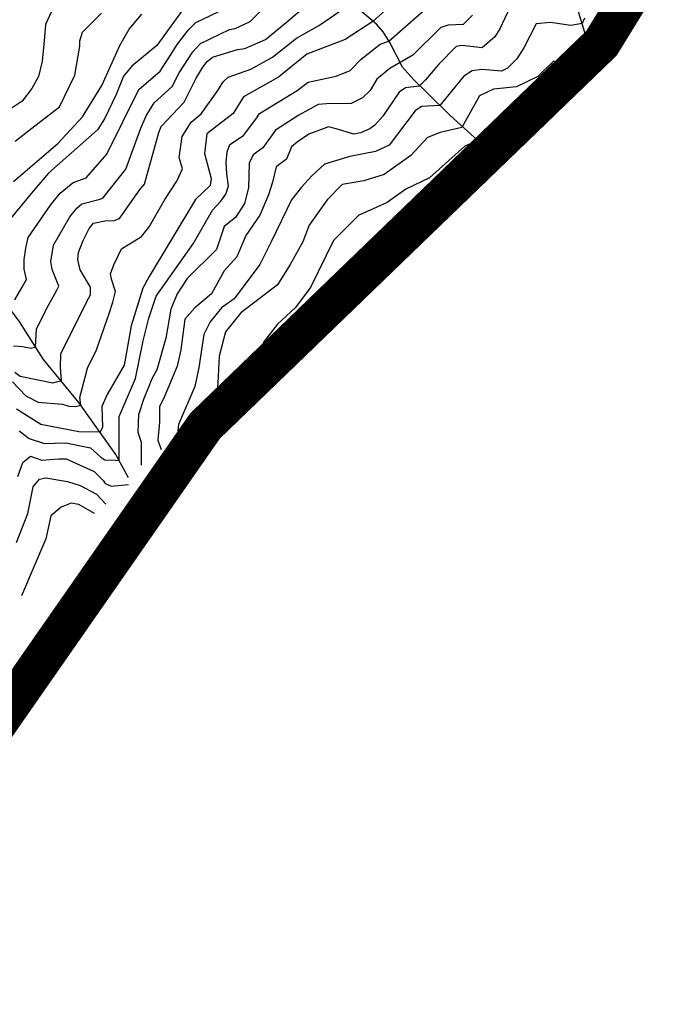
# Model space of a CAD drawing. Extents: x 292268 to 346023, y 6243659 to 6278425.
# Drawn here: x 307481 to 307976, y 6248492 to 6249251 of the extents above; entities that cross this region are included whole.
import ezdxf

# ---------------------------------------------------------------- set-up
doc = ezdxf.new("R2010")
doc.units = 0
doc.header["$LTSCALE"] = 2.5
doc.header["$MEASUREMENT"] = 0
doc.linetypes.add('DASHDOT2', pattern=[0.5, 0.25, -0.125, 0, -0.125])
for name, color, linetype in [('INDICES', 11, 'CONTINUOUS'), ('INTERMEDIAS', 13, 'CONTINUOUS'), ('LIMITE-COMUNAL', 7, 'DASHDOT2'), ('QUEBRADAS', 171, 'CONTINUOUS')]:
    doc.layers.add(name, color=color, linetype=linetype)

msp = doc.modelspace()

# ---------------------------------------------------------------- linework, layer by layer
at = {"layer": 'INDICES', "linetype": 'Continuous'}
for points, elevation in [([(307795.84, 6249288.18), (307753.11, 6249249.74), (307731.97, 6249235.83), (307702.33, 6249224.63), (307680.36, 6249206.91), (307653.54, 6249191.65), (307645.38, 6249178.72), (307625.04, 6249163.02), (307623.34, 6249148.04), (307628.51, 6249128.57), (307627.68, 6249123.3), (307616.28, 6249112.42), (307580.73, 6249053.04), (307575.82, 6249044.15), (307566.76, 6249015.02), (307563.01, 6248994.78), (307561.34, 6248984.66), (307548.26, 6248962.03), (307544.17, 6248952.73), (307544.56, 6248936.9), (307542.89, 6248933.08), (307526.24, 6248933.37), (307496.93, 6248938.99), (307478.3, 6248950.74)], 1900), ([(307941.61, 6249267.31), (307929.62, 6249232.97), (307924.82, 6249224.45), (307922.43, 6249221.26), (307898.71, 6249219.66), (307892.38, 6249218.97), (307880.62, 6249207.22), (307863.95, 6249199.38), (307846.31, 6249197.43), (307835.52, 6249192.53), (307829.64, 6249181.76), (307821.8, 6249168.05), (307805.13, 6249164.13), (307795.33, 6249160.21), (307782.59, 6249146.5), (307762, 6249131.81), (307746.32, 6249126.91), (307729.65, 6249123.98), (307717.89, 6249112.22), (307704.16, 6249092.64), (307699.26, 6249079.91), (307689.46, 6249062.28), (307679.66, 6249046.61), (307651.23, 6249025.06), (307639.47, 6249010.37), (307634.56, 6248991.77), (307633.58, 6248971.2), (307632.6, 6248959.45), (307623.78, 6248937.9)], 2000), ([(307608.92, 6249261.97), (307586.48, 6249231.29), (307567.36, 6249215.18), (307560.84, 6249207.51), (307555.09, 6249193.36), (307546.09, 6249174.76), (307540.78, 6249166.28), (307502.93, 6249132.84), (307489.48, 6249117.11), (307470.32, 6249093.7)], 1800)]:
    msp.add_lwpolyline(points, dxfattribs=dict(at, elevation=elevation))
at = {"layer": 'INTERMEDIAS', "linetype": 'Continuous'}
for points, elevation in [([(307506.56, 6249260.18), (307500.67, 6249247.45), (307499.69, 6249234.72), (307498.08, 6249219.06), (307495.25, 6249207.36), (307490, 6249198.08), (307482.73, 6249188.4), (307465.37, 6249177.11)], 1740), ([(307475.28, 6248971.79), (307485.37, 6248960.99), (307494.86, 6248956.12), (307513.79, 6248954.7), (307518.64, 6248953.06), (307524.07, 6248952.8), (307527.78, 6248953.88), (307527.19, 6248959.9), (307532.95, 6248982.44), (307539.93, 6248996.49), (307549.73, 6249024.62), (307552.69, 6249033.18), (307554.58, 6249041.54), (307551.55, 6249051.16), (307550.75, 6249055.22), (307553.36, 6249062.17), (307559.33, 6249074.48), (307574.61, 6249083.86), (307580.51, 6249091.32), (307592.78, 6249112.35), (307601.97, 6249126.68), (307606.27, 6249136.18), (307603.84, 6249144.85), (307605.99, 6249161.1), (307612.93, 6249172.2), (307620.87, 6249178.41), (307633.71, 6249196.41), (307637.79, 6249203.08), (307641.47, 6249206.9), (307659.09, 6249212.87), (307675.89, 6249222.16), (307694.29, 6249236.82), (307712.17, 6249246.86), (307731.8, 6249260.61)], 1880), ([(307476.06, 6248999.67), (307482.81, 6248999.09), (307489.56, 6248997.71), (307492.8, 6248998.77), (307493.68, 6249012.55), (307502, 6249029.12), (307505.28, 6249035.04), (307509.36, 6249042.45), (307511, 6249045.69), (307505.66, 6249058.41), (307504.72, 6249064.75), (307506.7, 6249077.31), (307519.37, 6249099.13), (307524.82, 6249105.72), (307528.74, 6249109.07), (307541.72, 6249112.39), (307544.97, 6249113.45), (307562.5, 6249135.92), (307574.14, 6249167.6), (307578.24, 6249177.03), (307584.51, 6249187.13), (307598.48, 6249199.49), (307603.84, 6249210.17), (307614.42, 6249226.29), (307620.15, 6249232.69), (307642.63, 6249243.44), (307646.86, 6249244.3), (307658.43, 6249249.84), (307674.15, 6249265.24)], 1840), ([(307477.02, 6249035.15), (307482.63, 6249044.75), (307485.9, 6249050.68), (307484.05, 6249058.65), (307484.13, 6249066.21), (307485.48, 6249074.85), (307487.28, 6249083.08), (307504.43, 6249108.12), (307512.05, 6249117.27), (307522.01, 6249125.55), (307532.08, 6249129.19), (307547.98, 6249147.48), (307572.67, 6249197.32), (307589.22, 6249211.55), (307597.68, 6249224.6), (307602.35, 6249231.99), (307610.92, 6249243.22), (307616.59, 6249248.98), (307639.18, 6249259.67)], 1820), ([(307477.04, 6248979.4), (307481.07, 6248976.14), (307506.17, 6248971.15), (307512.95, 6248972.99), (307512.31, 6248982.87), (307512.36, 6248993.41), (307532.82, 6249034.23), (307535.28, 6249039.08), (307535.31, 6249044.75), (307527.27, 6249058.16), (307525.69, 6249066.28), (307526.12, 6249071.54), (307529.81, 6249080.84), (307534.32, 6249090.14), (307537.58, 6249094.17), (307547.72, 6249096.15), (307552.99, 6249096.12), (307557.86, 6249097.72), (307573.77, 6249120.33), (307577.03, 6249124.37), (307588.17, 6249164.02), (307589.82, 6249168.87), (307607.74, 6249187.42), (307616.74, 6249205.61), (307622.05, 6249214.5), (307625.32, 6249218.94), (307629.39, 6249222.16), (307648.86, 6249228.14), (307654.54, 6249228.92), (307670.38, 6249235.73), (307686.25, 6249249.02), (307702.11, 6249262.31)], 1860), ([(307480.26, 6248934.09), (307488.1, 6248928.22), (307499.87, 6248924.3), (307516.27, 6248924.81), (307535.42, 6248920.95), (307543.47, 6248913.64), (307546.49, 6248911.6), (307555, 6248911.46), (307557.48, 6248911.22), (307557.55, 6248935.04), (307557.6, 6248945.16), (307570.01, 6248974.48), (307576.1, 6249003.43), (307580.26, 6249021.03), (307586.12, 6249037.92), (307614.59, 6249078.29), (307629.52, 6249104.37), (307636.02, 6249111.1), (307639.7, 6249116.56), (307641.83, 6249123.05), (307640.43, 6249132.33), (307639.91, 6249140.91), (307640.77, 6249149.27), (307642.95, 6249154.99), (307653.35, 6249161.88), (307663.7, 6249175.5), (307665.83, 6249178.82), (307694.84, 6249196.4), (307703.23, 6249202.95), (307724.96, 6249207.58), (307735.65, 6249212.01), (307744.15, 6249220.57), (307758.89, 6249232.25), (307765.61, 6249234.47), (307799.15, 6249264.16)], 1920), ([(307859.01, 6249260.52), (307851.23, 6249244.14), (307847.25, 6249237.78), (307837.69, 6249229.42), (307821.88, 6249231.24), (307817.43, 6249230.34), (307804.09, 6249216.72), (307793.94, 6249204.78), (307788.85, 6249199.92), (307778.44, 6249198.68), (307773.42, 6249195.27), (307760.85, 6249176.73), (307754.78, 6249169.7), (307750.77, 6249166.85), (307743.76, 6249163.84), (307738.5, 6249162.89), (307724.84, 6249167.08), (307718.87, 6249168.43), (307703.84, 6249162.73), (307694.92, 6249156.71), (307690.43, 6249153.18), (307686.52, 6249143.56), (307678.68, 6249137.69), (307675.74, 6249125.93), (307672.8, 6249116.14), (307665.93, 6249100.47), (307655.15, 6249084.8), (307648.29, 6249068.15), (307638.49, 6249057.38), (307628.68, 6249039.75), (307615.94, 6249028.98), (307608.1, 6249020.17), (307605.16, 6248996.66), (307602.22, 6248983.93), (307592.41, 6248960.43), (307588.49, 6248952.59), (307588.49, 6248940.84), (307587.29, 6248926.99), (307589.99, 6248919.68)], 1960), ([(307475.95, 6249126.29), (307510.24, 6249155.66), (307529.25, 6249176.09), (307543.99, 6249200.3), (307557.91, 6249231.22), (307565.27, 6249243.76), (307574.85, 6249255.46)], 1780), ([(307477.15, 6249157.35), (307494.79, 6249171.07), (307511.46, 6249183.8), (307523.22, 6249208.28), (307527.14, 6249230.8), (307527.14, 6249234.72), (307529.1, 6249241.58), (307543.81, 6249256.27)], 1760), ([(307830.11, 6249254.58), (307822.79, 6249247.53), (307811.22, 6249246.96), (307805.66, 6249245.02), (307784.13, 6249223.83), (307766.22, 6249213.43), (307756.33, 6249205.32), (307751.22, 6249196.43), (307745.21, 6249190.86), (307736.58, 6249186.37), (307717.33, 6249186.26), (307711.05, 6249185.69), (307696.01, 6249177.46), (307678.13, 6249166), (307668.26, 6249152.29), (307660.86, 6249146.97), (307657.75, 6249140.38), (307657.25, 6249121.34), (307654.17, 6249109.29), (307647.31, 6249098.51), (307638.49, 6249091.66), (307632.6, 6249074.03), (307610.06, 6249051.5), (307602.22, 6249039.75), (307597.31, 6249028), (307593.39, 6249005.48), (307586.53, 6248980.99), (307582.61, 6248974.14), (307576.3, 6248958.22), (307572.32, 6248946.31), (307571.83, 6248933.14), (307574.42, 6248925.44), (307574.33, 6248907.61)], 1940), ([(307916.56, 6249252.4), (307914.7, 6249248.14), (307905.9, 6249246.55), (307890.18, 6249248.94), (307879.11, 6249248.06), (307869.7, 6249229.46), (307864.39, 6249220.98), (307857.06, 6249213.73), (307852.59, 6249211.32), (307837.2, 6249212.61), (307829.98, 6249211.58), (307823.5, 6249207.64), (307804.83, 6249184.89), (307790.86, 6249184.07), (307785.99, 6249180.86), (307765.92, 6249154.33), (307755.14, 6249149.44), (307735.53, 6249145.52), (307715.93, 6249139.64), (307706.13, 6249130.83), (307698.28, 6249122.02), (307690.44, 6249112.22), (307674.76, 6249079.91), (307665.93, 6249062.28), (307646.33, 6249035.84), (307636.53, 6249028.98), (307627.7, 6249018.21), (307622.8, 6249008.41), (307618.88, 6248982.95), (307615.94, 6248968.26), (307603.2, 6248938.88), (307601.59, 6248923.84)], 1980), ([(307898.28, 6249198.71), (307888.97, 6249195.34), (307878.01, 6249185.84), (307870.67, 6249180.44), (307855.85, 6249175.64), (307832.53, 6249157.21), (307824.16, 6249153.6), (307796.87, 6249129.14), (307778.59, 6249120.32), (307764.16, 6249110.06), (307748.31, 6249102.84), (307742.4, 6249100.47), (307722.79, 6249080.88), (307705.15, 6249044.65), (307693.38, 6249028.98), (307679.66, 6249016.25), (307668.87, 6249002.54), (307665.93, 6248972.18)], 2020), ([(307878.29, 6249165), (307863.67, 6249159.4), (307847.82, 6249145.62), (307828.66, 6249136.71), (307803.17, 6249109.29), (307777.69, 6249094.6), (307744.36, 6249067.17), (307732.59, 6249058.36), (307718.87, 6249031.92), (307707.11, 6249020.17), (307700.24, 6249011.35), (307696.32, 6248995.68)], 2040), ([(307479.28, 6248898.84), (307483.2, 6248909.61), (307489.09, 6248914.51), (307497.91, 6248911.57), (307510.65, 6248912.55), (307516.53, 6248912.55), (307538.1, 6248902.76), (307545.3, 6248895.6), (307546.71, 6248893.36), (307551.35, 6248891.52), (307564.65, 6248892.82)], 1940), ([(307478.3, 6248847.91), (307487.12, 6248870.44), (307491.05, 6248891), (307495.95, 6248896.88), (307500.85, 6248897.86), (307517.51, 6248894.92), (307527.32, 6248891.98), (307540.06, 6248885.13), (307547.13, 6248877.55)], 1960), ([(307538.5, 6248870.33), (307526.34, 6248877.29), (307520.45, 6248878.27), (307512.61, 6248875.33), (307504.77, 6248868.48), (307500.85, 6248850.85), (307482.22, 6248806.78)], 1980)]:
    msp.add_lwpolyline(points, dxfattribs=dict(at, elevation=elevation))
at = {"layer": 'LIMITE-COMUNAL', "linetype": 'DASHDOT2', "ltscale": 20, "const_width": 30, "elevation": 450}
msp.add_lwpolyline([(307960.8, 6249283.55), (307929.62, 6249232.97), (307623.78, 6248937.9), (307381.2, 6248589.85), (307433.5, 6248392.21), (307521.88, 6248158.36), (307452.41, 6248050.49), (307234.21, 6247927.28), (307094.16, 6247900.53), (306821.28, 6247836.55), (306482.84, 6247613.5), (306239.08, 6247405.87), (306084.35, 6247229.79), (305868.16, 6247141.58), (305802.92, 6247090.65), (305713.88, 6247004.92), (305212.95, 6246678.91), (304942.14, 6246477.84), (304267.24, 6246311.17)], dxfattribs=at)
at = {"layer": 'QUEBRADAS', "linetype": 'Continuous', "elevation": 450}
for points in [[(307920.36, 6249229.52), (307904.82, 6249281.05), (307899.22, 6249296.88), (307869.09, 6249346.45), (307856.23, 6249367.58), (307854.26, 6249377.32), (307845.03, 6249396.4), (307834.97, 6249409.01), (307801.89, 6249436.73), (307783.75, 6249454.24), (307761.6, 6249482.3), (307734.19, 6249508.37), (307701.09, 6249534.91)], [(307847.82, 6249145.62), (307812.74, 6249177.39), (307795.4, 6249194.5), (307784.52, 6249205.08), (307776.06, 6249214.44), (307766.43, 6249233.53), (307761.21, 6249241.66), (307755.97, 6249247.77), (307743.06, 6249258.36), (307736.6, 6249262.45), (307719.2, 6249266.99), (307667.36, 6249270.9), (307571.87, 6249293.25), (307551.65, 6249300.24), (307509.21, 6249319.9), (307477.71, 6249339.5), (307455.89, 6249351.36), (307372.6, 6249385), (307313.99, 6249410.01), (307193.86, 6249469.59)], [(307564.62, 6248897.89), (307554.98, 6248915.77), (307526.42, 6248956.02), (307499.04, 6248988.97), (307480.95, 6249017.82), (307460.43, 6249045.07), (307453.58, 6249052.4), (307451.58, 6249057.27), (307452.9, 6249079.14), (307452.18, 6249097.37), (307447.08, 6249130.62), (307439.51, 6249155.77), (307429.91, 6249178.91), (307422.3, 6249195.97), (307407, 6249215.08), (307381.21, 6249243.57), (307336.84, 6249282.28)]]:
    msp.add_lwpolyline(points, dxfattribs=at)

doc.saveas('drawing.dxf')
